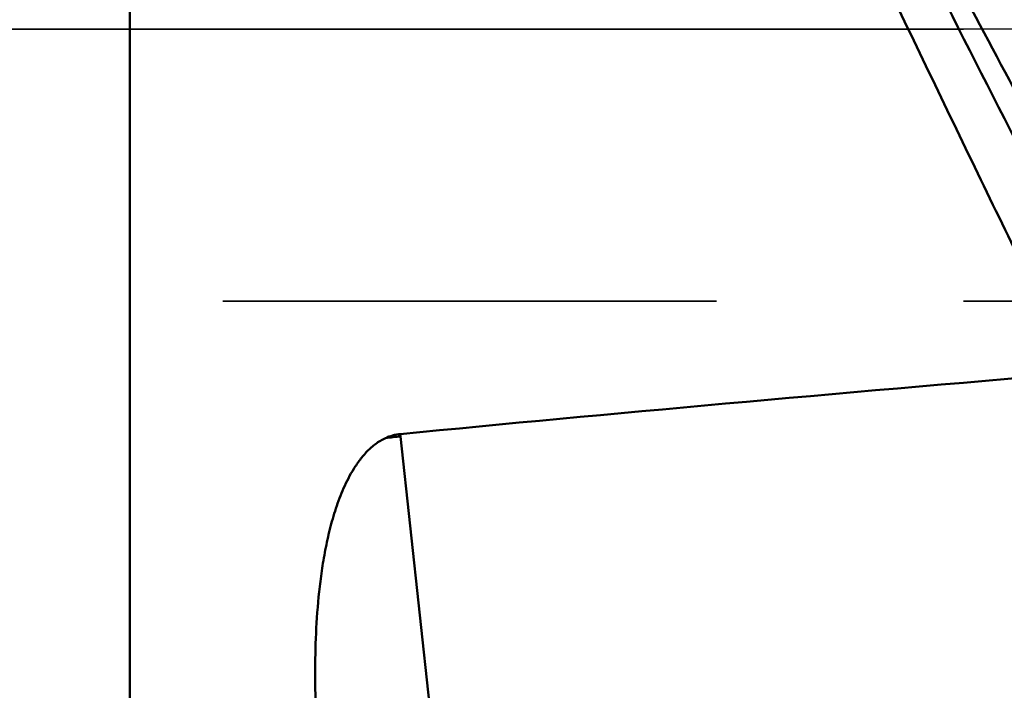
# Model space of a CAD drawing. Units: millimetres. Extents: x -104 to 111, y -20 to 83.
# Drawn here: x 7 to 20, y -9 to 0 of the extents above; entities that cross this region are included whole.
import ezdxf

# ---------------------------------------------------------------- set-up
doc = ezdxf.new("R2010")
doc.units = ezdxf.units.MM
doc.linetypes.add('CENTER2', pattern=[28.575, 19.05, -3.175, 3.175, -3.175])
doc.linetypes.add('DASHED2', pattern=[9.525, 6.35, -3.175])
for name, color, linetype, lineweight in [('1', 4, 'Continuous', 50), ('3', 1, 'DASHED2', 35), ('4', 2, 'CENTER2', 25), ('nocut', 7, 'Continuous', 25)]:
    doc.layers.add(name, color=color, linetype=linetype, lineweight=lineweight)

msp = doc.modelspace()

# ---------------------------------------------------------------- linework, layer by layer
at = {"layer": '1'}
for p, q in [((8.32842712, 18.05), (8.32842712, -18.05)), ((11.81117838, -5.23893235), (11.80815472, -5.20901748)), ((12.18329998, -8.68898435), (11.81117838, -5.23893235))]:
    msp.add_line(p, q, dxfattribs=at)
msp.add_ellipse((644.75697567, 0), major_axis=(657.65136023, 9.71064281), ratio=0.0231358428, start_param=2.8212597396, end_param=2.8662988836, dxfattribs=at)
for points, knots in [([(20.48917525, -4.42563025), (20.06578718, -3.57199151), (19.22676987, -1.84789519), (18.18838688, 0.31458718), (17.35294626, 2.04807726), (16.7267159, 3.33686395), (16.10000452, 4.60802772), (15.47261846, 5.85483664), (14.845567, 7.07127406), (14.21927589, 8.25119113), (13.59383583, 9.38846955), (12.96902549, 10.47708789), (12.34440117, 11.51121743), (11.71929714, 12.48528763), (11.09297999, 13.39404216), (10.66267764, 13.96839139), (10.44651635, 14.24281022)], [0, 0, 0, 0, 0.1346368562, 0.27091732, 0.338952876, 0.4065341008, 0.4733771953, 0.539205041, 0.6037474771, 0.6667440151, 0.7279477545, 0.7871298361, 0.8440846096, 0.8986354817, 0.9506409018, 1, 1, 1, 1]), ([(13.69397635, 9.80362129), (14.10412057, 9.14027083), (14.9173607, 7.75991493), (16.10116344, 5.60928015), (17.28369894, 3.35366684), (18.86240214, 0.26033884), (20.42398643, -2.83865216), (22.01577055, -5.86110627), (22.82358565, -7.32056004), (23.23097489, -8.02949727)], [0, 0, 0, 0, 0.1156707258, 0.2375535129, 0.3640685283, 0.4933791867, 0.7526317481, 0.8787306117, 1, 1, 1, 1]), ([(27.60426482, -13.34365007), (27.30441725, -13.01934169), (26.70755431, -12.32491221), (25.84419027, -11.19905179), (24.98114039, -9.96257108), (24.1183144, -8.62755793), (23.25517681, -7.20746425), (22.3918195, -5.71618276), (21.52854926, -4.16813837), (20.3717947, -2.03857488), (19.22665191, 0.1205988), (18.07524791, 2.27838519), (17.21211936, 3.87352342), (16.34935617, 5.42980973), (15.4859981, 6.93205808), (14.62218634, 8.36648601), (14.03260542, 9.29025544), (13.73641431, 9.73734757)], [0, 0, 0, 0, 0.0491232841, 0.1017592358, 0.157737084, 0.2167819698, 0.2785201205, 0.3425445953, 0.4084187038, 0.4756460929, 0.612073144, 0.6802393122, 0.7476598368, 0.8137860172, 0.8781397942, 0.9403533616, 1, 1, 1, 1]), ([(10.75477607, -9.32282014), (10.74161253, -9.1538209), (10.7210852, -8.81228468), (10.70938665, -8.29473275), (10.72005464, -7.76832767), (10.75229709, -7.32522454), (10.79686817, -6.96856445), (10.84180794, -6.69958626), (10.90057553, -6.4311347), (10.97664424, -6.16474697), (11.07503629, -5.90324716), (11.18192916, -5.69400209), (11.28836208, -5.53783783), (11.38125816, -5.42882344), (11.48915189, -5.33282866), (11.572072, -5.28233316), (11.6159117, -5.26199422)], [0, 0, 0, 0, 0.1178224931, 0.237761334, 0.3597351502, 0.483664512, 0.5463528948, 0.6095139798, 0.6731497524, 0.7372707614, 0.8019045314, 0.8671076398, 0.8999896607, 0.9330792832, 0.9664085738, 1, 1, 1, 1]), ([(11.6159117, -5.26199422), (11.64611128, -5.24798346), (11.70893739, -5.22459008), (11.7748921, -5.21223695), (11.80815472, -5.20901748)], [0, 0, 0, 0, 0.4990505067, 1, 1, 1, 1])]:
    msp.add_open_spline(points, degree=3, knots=knots, dxfattribs=at)
msp.add_open_spline([(11.81117838, -5.23893235), (11.74590899, -5.24489595), (11.68077425, -5.25258635), (11.6159117, -5.26199422)], degree=3, dxfattribs=at)
at = {"layer": '3'}
msp.add_line((0, -3.5), (45.88014823, -3.5), dxfattribs=at)
at = {"layer": '4'}
msp.add_line((0, 0), (58.28116916, 0), dxfattribs=at)
at = {"layer": 'nocut'}
msp.add_line((55.95, 0), (0, 0), dxfattribs=at)

doc.saveas('drawing.dxf')
